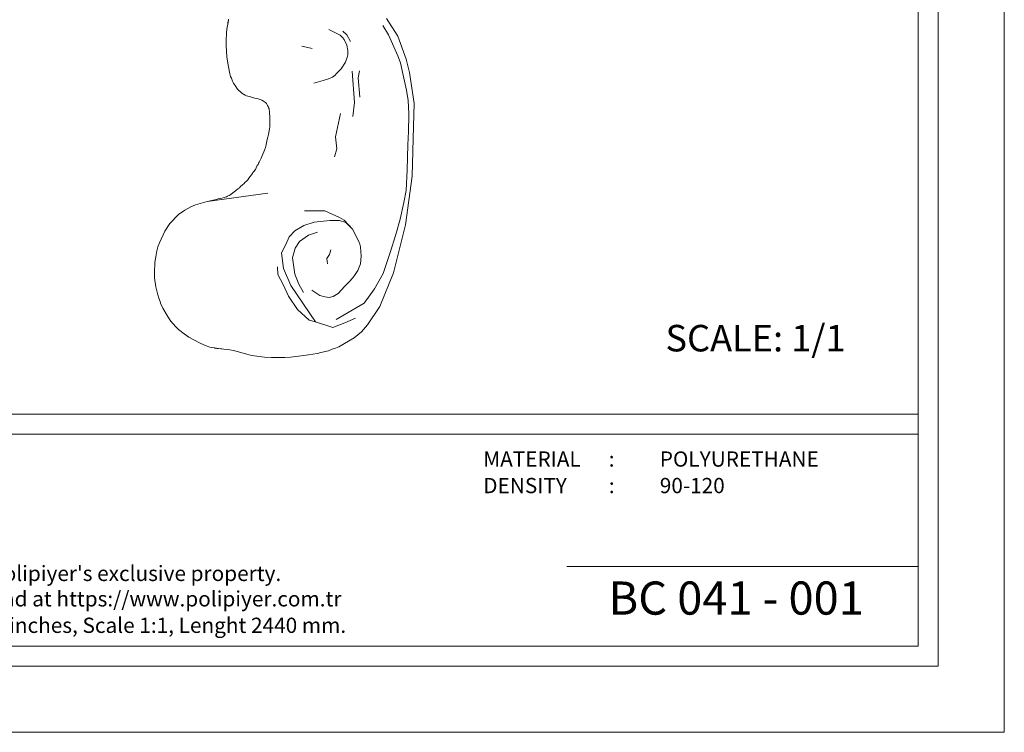
# Model space of a CAD drawing. Units: millimetres. Extents: x 0 to 594, y 0 to 420.
# Drawn here: x 297 to 594, y 0 to 215 of the extents above; entities that cross this region are included whole.
import ezdxf

# ---------------------------------------------------------------- set-up
doc = ezdxf.new("R2010")
doc.units = ezdxf.units.MM
doc.layers.add('nameF01_Pen_No__7', color=7, linetype='Continuous', lineweight=15)
doc.styles.add('GENERATED_STYLE_3', font='txt')
doc.styles.get("Standard").update_dxf_attribs({"font": 'arial.ttf'})

msp = doc.modelspace()

# ---------------------------------------------------------------- linework, layer by layer
at = {"lineweight": 0}
for p, q in [((359.74, 213.55), (359.82, 214.15)), ((359.95, 214.91), (359.79, 213.62)), ((359.82, 214.15), (359.95, 214.91)), ((359.95, 214.91), (360, 215.15)), ((407.65, 215.36), (411.03, 210.06)), ((359.4, 211.21), (359.35, 210.45)), ((359.4, 211.21), (359.61, 212.86)), ((359.61, 212.86), (359.79, 213.62)), ((359.61, 212.86), (359.74, 213.55)), ((390.29, 212.02), (391.02, 211.66)), ((391.02, 211.66), (393.63, 210.35)), ((395.66, 210.49), (394.48, 211.52)), ((408.25, 210.45), (406.51, 213.24)), ((359.26, 208.46), (359.3, 209.21)), ((359.29, 207.24), (359.26, 208.46)), ((359.3, 209.21), (359.31, 209.26)), ((359.31, 209.26), (359.35, 210.45)), ((393.63, 210.35), (394.42, 209.64)), ((394.42, 209.64), (394.84, 209.04)), ((394.84, 209.04), (395.63, 207.31)), ((395.66, 210.49), (396.77, 208.42)), ((408.25, 210.45), (411.02, 204.1)), ((411.03, 210.06), (413.57, 203.07)), ((359.37, 205.56), (359.29, 207.24)), ((359.52, 203.84), (359.37, 205.56)), ((385.19, 206.34), (382.06, 207)), ((395.63, 207.31), (395.96, 205.78)), ((395.96, 205.78), (395.95, 204.53)), ((359.78, 201.87), (359.52, 203.84)), ((394, 200.24), (395.3, 202.22)), ((395.81, 203.68), (395.3, 202.22)), ((395.87, 203.93), (395.81, 203.68)), ((395.95, 204.53), (395.87, 203.93)), ((411.02, 204.1), (411.82, 202.01)), ((411.82, 202.01), (412.63, 198.3)), ((413.57, 203.07), (414.57, 199.05)), ((360.26, 199.17), (359.78, 201.87)), ((360.41, 198.65), (360.26, 199.17)), ((393.48, 199.7), (392.69, 198.91)), ((394, 200.24), (393.48, 199.71)), ((393.48, 199.71), (393.48, 199.7)), ((397.29, 199.5), (398.01, 190.02)), ((399.1, 197.52), (399.53, 199.55)), ((414.57, 199.05), (415.95, 189.7)), ((360.42, 198.69), (360.41, 198.7)), ((360.41, 198.65), (360.57, 197.9)), ((360.57, 197.9), (360.84, 197.37)), ((361.19, 196.46), (360.84, 197.37)), ((361.52, 195.83), (361.19, 196.46)), ((388.5, 196.64), (385.7, 195.83)), ((390.44, 197.26), (388.5, 196.64)), ((391.37, 197.65), (390.44, 197.26)), ((392.15, 198.26), (391.37, 197.65)), ((392.51, 198.73), (392.15, 198.26)), ((392.51, 198.73), (392.69, 198.91)), ((399.61, 191.62), (399.1, 197.52)), ((362.15, 194.85), (361.52, 195.83)), ((362.53, 194.34), (362.15, 194.85)), ((362.74, 194.09), (362.15, 194.85)), ((362.74, 194.09), (362.53, 194.34)), ((362.84, 193.97), (362.74, 194.09)), ((362.84, 193.97), (362.94, 193.86)), ((363, 193.8), (362.94, 193.86)), ((363, 193.8), (363.3, 193.49)), ((363.5, 193.33), (363.3, 193.49)), ((363.74, 193.12), (363.5, 193.33)), ((364.05, 192.86), (363.74, 193.12)), ((413.68, 193.81), (414.22, 190.63)), ((364.49, 192.51), (364.05, 192.86)), ((364.49, 192.51), (365.06, 192.26)), ((365.43, 192.1), (365.06, 192.26)), ((365.79, 191.95), (365.43, 192.1)), ((366.58, 191.77), (365.79, 191.95)), ((366.97, 191.63), (366.58, 191.77)), ((367.57, 191.48), (366.97, 191.63)), ((367.96, 191.39), (367.57, 191.48)), ((368.37, 191.29), (367.96, 191.39)), ((368.97, 191.1), (368.37, 191.29)), ((369.49, 190.97), (368.97, 191.1)), ((370.05, 190.76), (369.49, 190.97)), ((369.74, 190.95), (369.73, 190.96)), ((370.53, 190.45), (370.05, 190.76)), ((371.14, 190.03), (370.53, 190.45)), ((414.41, 186.68), (414.22, 190.63)), ((371.19, 190), (371.14, 190.03)), ((371.35, 189.81), (371.19, 190)), ((371.41, 189.74), (371.35, 189.81)), ((371.78, 189.15), (371.41, 189.74)), ((371.9, 188.87), (371.78, 189.15)), ((371.9, 188.86), (371.9, 188.87)), ((371.91, 188.66), (371.9, 188.86)), ((371.91, 188.66), (372.01, 188.41)), ((372.22, 188.12), (372.01, 188.41)), ((372.34, 187.12), (372.22, 188.12)), ((372.39, 186.62), (372.34, 187.12)), ((398.01, 190.02), (397.5, 185.82)), ((415.95, 189.7), (415.81, 182.84)), ((372.45, 185.87), (372.39, 186.62)), ((372.42, 184.42), (372.45, 185.87)), ((372.43, 183.38), (372.42, 184.42)), ((392.22, 179.66), (393.79, 186.69)), ((414.32, 181.29), (414.41, 186.2)), ((414.41, 186.68), (414.41, 186.2)), ((372.02, 180.35), (372.35, 182.12)), ((372.35, 182.12), (372.43, 182.65)), ((372.43, 182.65), (372.43, 183.38)), ((415.81, 182.84), (415.37, 167.84)), ((371.21, 176.89), (371.55, 178.37)), ((371.55, 178.37), (371.64, 178.85)), ((371.64, 178.85), (371.85, 179.63)), ((372.02, 180.35), (371.85, 179.63)), ((392.63, 176.02), (392.22, 179.66)), ((370.64, 175.17), (370.81, 175.69)), ((370.81, 175.69), (371.1, 176.45)), ((371.1, 176.45), (371.21, 176.89)), ((391.97, 173.69), (392.63, 176.02)), ((414.03, 177.26), (413.84, 169.76)), ((369.24, 172.01), (369.87, 173.29)), ((369.87, 173.29), (370.05, 173.73)), ((370.05, 173.73), (370.37, 174.46)), ((370.37, 174.46), (370.64, 175.17)), ((367.53, 169.09), (368.08, 169.86)), ((368.08, 169.86), (368.3, 170.35)), ((368.66, 171.03), (368.3, 170.35)), ((368.85, 171.25), (368.66, 171.03)), ((368.85, 171.25), (368.91, 171.37)), ((368.91, 171.37), (369.06, 171.74)), ((369.24, 172.01), (369.06, 171.74)), ((369.06, 171.74), (369.16, 171.87)), ((413.6, 163.52), (413.84, 169.76)), ((365.37, 166.28), (365.79, 166.74)), ((365.79, 166.74), (366.16, 167.24)), ((366.16, 167.24), (367.21, 168.65)), ((367.21, 168.65), (367.35, 168.87)), ((367.53, 169.09), (367.35, 168.87)), ((415.37, 167.84), (413.36, 153.1)), ((361.31, 162.75), (362.12, 163.41)), ((362.12, 163.41), (362.4, 163.64)), ((362.4, 163.64), (362.93, 163.98)), ((362.93, 163.98), (363.11, 164.1)), ((363.11, 164.1), (363.17, 164.25)), ((363.17, 164.25), (363.27, 164.34)), ((363.27, 164.34), (363.62, 164.65)), ((363.62, 164.65), (364.25, 165.22)), ((364.25, 165.22), (364.71, 165.64)), ((364.71, 165.64), (364.94, 165.9)), ((364.94, 165.9), (365.37, 166.28)), ((353.53, 160.15), (371.81, 162.7)), ((353.53, 160.15), (356.29, 160.8)), ((356.29, 160.8), (356.91, 160.94)), ((356.91, 160.94), (357.67, 161.08)), ((357.67, 161.08), (358.37, 161.24)), ((358.37, 161.24), (358.97, 161.43)), ((358.97, 161.43), (359.37, 161.59)), ((359.37, 161.59), (359.7, 161.77)), ((359.7, 161.77), (360.22, 162)), ((360.22, 162), (360.65, 162.24)), ((360.65, 162.24), (361.31, 162.75)), ((344.95, 156.22), (346.84, 157.6)), ((346.84, 157.6), (348.58, 158.55)), ((348.58, 158.55), (350.08, 159.16)), ((350.08, 159.16), (353.53, 160.15)), ((412.86, 159.89), (411.77, 154.86)), ((342.27, 153.5), (344.95, 156.22)), ((382.92, 157.38), (387.8, 157.33)), ((387.8, 157.33), (389.01, 157.4)), ((389.01, 157.4), (393.45, 155.39)), ((390.58, 154.39), (393.47, 154.47)), ((393.45, 155.39), (394.92, 154.51)), ((393.47, 154.47), (395.37, 153.83)), ((394.92, 154.51), (397.42, 151.82)), ((411.77, 154.86), (410.46, 150.24)), ((340.76, 151.26), (342.27, 153.5)), ((380, 151.33), (382.71, 152.88)), ((395.37, 153.83), (397.42, 151.82)), ((397.42, 151.82), (399.51, 147.67)), ((397.42, 151.82), (399.03, 148.57)), ((413.36, 153.1), (409.8, 138.61)), ((339.15, 147.73), (340.76, 151.26)), ((378.29, 149.54), (377.29, 147.16)), ((380, 151.33), (378.29, 149.54)), ((384.12, 150), (386.83, 150.92)), ((338.38, 145.28), (338.67, 146.47)), ((338.67, 146.47), (339.15, 147.73)), ((377.29, 147.16), (376, 144.63)), ((380.09, 146.11), (379.29, 143.13)), ((390.47, 144.17), (390.85, 145.54)), ((399.51, 147.67), (399.8, 146.45)), ((399.8, 146.45), (400.04, 143.63)), ((337.79, 141.72), (338.03, 143.51)), ((338.03, 143.51), (338.38, 145.28)), ((376, 144.63), (376.55, 139.91)), ((379.29, 143.13), (379.96, 138.26)), ((389.63, 142.93), (390.47, 144.17)), ((389.88, 141.37), (389.63, 142.93)), ((400.04, 143.63), (399.79, 141.39)), ((406.62, 138.44), (408.76, 144.82)), ((337.62, 138.7), (337.79, 141.72)), ((374.89, 138.12), (374.77, 140.46)), ((376.55, 139.91), (378.78, 134.78)), ((399.79, 141.39), (399.02, 139.39)), ((337.7, 137.14), (337.62, 138.7)), ((338.1, 134.4), (337.7, 137.14)), ((376.44, 135.17), (374.89, 138.12)), ((379.96, 138.26), (381.2, 135.21)), ((397.45, 137.11), (396.26, 135.85)), ((397.45, 137.11), (398.2, 138.16)), ((399.02, 139.39), (398.2, 138.16)), ((403.98, 133.77), (406.62, 138.44)), ((409.8, 138.61), (405.59, 128.45)), ((338.68, 132.02), (338.1, 134.4)), ((378.06, 131.58), (376.44, 135.17)), ((378.78, 134.78), (386.19, 123.88)), ((381.2, 135.21), (382.56, 132.7)), ((395.07, 134.58), (393.02, 132.4)), ((395.28, 134.8), (395.07, 134.58)), ((396.26, 135.85), (395.28, 134.8)), ((400.91, 129.54), (403.98, 133.77)), ((339, 131.04), (338.68, 132.02)), ((339.34, 129.97), (339, 131.04)), ((380.8, 127.59), (378.06, 131.58)), ((385.14, 133.4), (386.58, 132.43)), ((386.58, 132.43), (387.56, 131.84)), ((389.08, 131.44), (387.56, 131.84)), ((389.7, 131.27), (389.08, 131.44)), ((390.33, 131.19), (389.7, 131.27)), ((390.33, 131.19), (391.58, 131.53)), ((393.02, 132.4), (391.58, 131.53)), ((339.5, 129.49), (339.34, 129.97)), ((339.5, 129.49), (339.88, 128.6)), ((340.22, 127.96), (339.88, 128.6)), ((341.45, 125.81), (339.88, 128.6)), ((340.22, 127.96), (341.45, 125.81)), ((392.46, 124.61), (400.91, 129.54)), ((405.59, 128.45), (401.96, 122.96)), ((342.32, 124.44), (341.45, 125.81)), ((384.32, 124.34), (380.8, 127.59)), ((398.27, 124.99), (395.09, 123.53)), ((342.32, 124.44), (343.08, 123.45)), ((344.31, 122.1), (343.08, 123.45)), ((344.89, 121.54), (344.31, 122.1)), ((386.19, 123.88), (384.32, 124.34)), ((391.45, 122.15), (386.19, 123.88)), ((395.09, 123.53), (391.45, 122.15)), ((401.96, 122.96), (400.1, 120.86)), ((346.59, 120.22), (344.89, 121.54)), ((348.07, 119.25), (346.59, 120.22)), ((351.2, 117.54), (348.07, 119.25)), ((397.86, 119), (393.22, 116.33)), ((400.1, 120.86), (397.86, 119)), ((352.79, 116.78), (351.2, 117.54)), ((352.79, 116.78), (352.94, 116.72)), ((353.27, 116.59), (352.94, 116.72)), ((354.31, 116.24), (353.27, 116.59)), ((354.75, 116.13), (354.31, 116.24)), ((354.75, 116.13), (355.72, 115.98)), ((355.72, 115.98), (355.81, 115.96)), ((356.51, 115.86), (355.81, 115.96)), ((356.32, 115.91), (355.81, 115.96)), ((356.51, 115.86), (357.01, 115.77)), ((392.3, 115.91), (391.21, 115.62)), ((393.22, 116.33), (392.3, 115.91)), ((357.67, 115.71), (357.01, 115.77)), ((357.74, 115.69), (357.67, 115.71)), ((357.84, 115.7), (357.67, 115.71)), ((357.84, 115.7), (357.74, 115.69)), ((357.93, 115.7), (357.74, 115.69)), ((357.93, 115.7), (357.84, 115.7)), ((357.93, 115.7), (358.58, 115.61)), ((359.67, 115.55), (358.58, 115.61)), ((359.67, 115.55), (360.41, 115.46)), ((360.41, 115.46), (361.51, 115.21)), ((365.47, 114.07), (361.51, 115.21)), ((365.47, 114.07), (366.91, 113.75)), ((370.81, 113.23), (366.91, 113.75)), ((372.92, 113.09), (370.81, 113.23)), ((376.96, 113.1), (372.92, 113.09)), ((378.73, 113.23), (376.96, 113.1)), ((382.69, 113.68), (378.73, 113.23)), ((384.08, 113.95), (382.69, 113.68)), ((385.44, 114.09), (384.08, 113.95)), ((386.77, 114.32), (385.44, 114.09)), ((387.19, 114.4), (386.77, 114.32)), ((387.46, 114.47), (387.19, 114.4)), ((388.78, 114.78), (387.46, 114.47)), ((390.12, 115.15), (388.78, 114.78)), ((391.21, 115.62), (390.12, 115.15)), ((568, 50.08), (462.09, 50.08))]:
    msp.add_line(p, q, dxfattribs=at)
at = {"lineweight": 0, "ltscale": 5}
for points in [[(0, 420), (594, 420), (594, 0), (0, 0), (0, 420)], [(26, 96), (568, 96)], [(26, 90), (568, 90)]]:
    msp.add_lwpolyline(points, dxfattribs=at)
for points in [[(20, 400), (574, 400), (574, 20), (20, 20)], [(26, 394), (568, 394), (568, 26), (26, 26)]]:
    msp.add_lwpolyline(points, close=True, dxfattribs=at)
at = {"lineweight": 0}
for points in [[(412.63, 198.3), (413.68, 193.81)], [(414.32, 181.29), (414.03, 177.26)], [(412.86, 159.89), (413.6, 163.52)], [(382.71, 152.88), (385.79, 153.95), (390.58, 154.39)], [(380.09, 146.11), (381.41, 148.14), (384.12, 150)], [(410.46, 150.24), (408.76, 144.82)]]:
    msp.add_lwpolyline(points, dxfattribs=at)

# ---------------------------------------------------------------- texts
at = {"lineweight": 0, "ltscale": 5, "insert": (491.79, 122.93), "char_height": 8, "attachment_point": 1}
msp.add_mtext('{\\fArial|b1|i0|c162|p34;SCALE: 1/1}', dxfattribs=at)
at = {"lineweight": 0, "ltscale": 5, "char_height": 4.6, "attachment_point": 1, "style": 'GENERATED_STYLE_3'}
for s, insert in [('{\\fArial|b1|i0|c162|p34;MATERIAL      :}', (436.83, 84.76)), ('{\\fArial|b1|i0|c162|p34;POLYURETHANE}', (490.08, 84.76)), ('{\\fArial|b1|i0|c162|p34;DENSITY         :}', (436.83, 76.76)), ('{\\fArial|b1|i0|c162|p34;90-120}', (490.08, 76.76)), ("{\\fArial|b1|i0|c162|p34;All information in this document is Polipiyer's exclusive property. \\PFurther legal information can be found at https://www.polipiyer.com.tr}", (186.24, 50.25)), ('{\\fArial|b1|i0|c162|p34;All dimensions are in milimeters and inches, Scale 1:1, Lenght 2440 mm.}', (186.24, 34.59))]:
    msp.add_mtext(s, dxfattribs=dict(at, insert=insert))
at = {"layer": 'nameF01_Pen_No__7', "color": 32, "linetype": 'Continuous', "lineweight": 0, "insert": (474.62, 45.51), "char_height": 10, "width": 130.55, "attachment_point": 1, "style": 'GENERATED_STYLE_3'}
msp.add_mtext('{\\fArial|b1|i0|c162|p34;BC 041 - 001}', dxfattribs=at)

doc.saveas('drawing.dxf')
